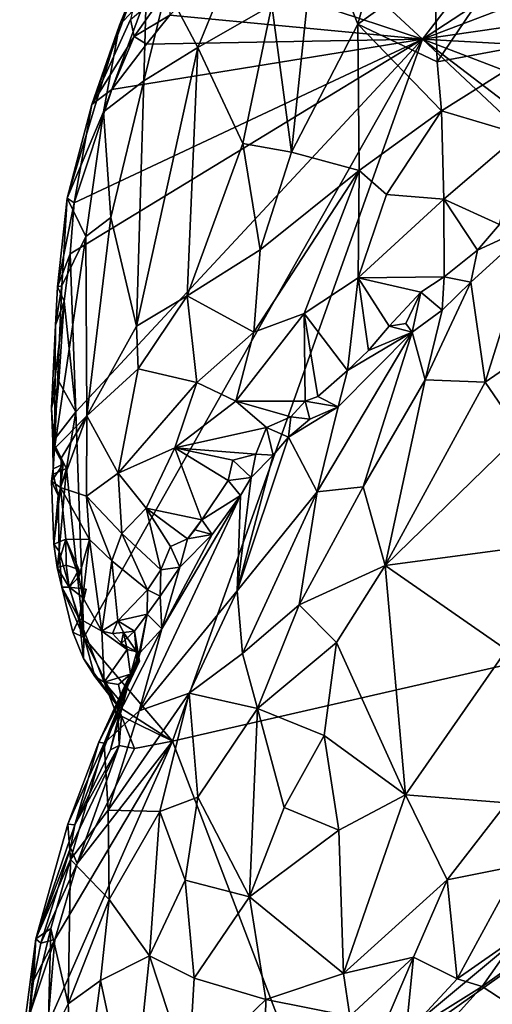
# Model space of a CAD drawing. Units: metres. Extents: x 22.1 to 23.8, y -17.7 to 2.4.
# Drawn here: x 22.8 to 23.2, y -1.3 to -0.5 of the extents above; entities that cross this region are included whole.
import ezdxf

# ---------------------------------------------------------------- set-up
doc = ezdxf.new("R2010")
doc.units = ezdxf.units.M

msp = doc.modelspace()

# ---------------------------------------------------------------- linework, layer by layer
at = {"layer": '1'}
for points in [[(22.98668, -0.30899, -1.54221), (23.61814, 0.11979, -1.56135), (23.16191, -0.47152, -1.54824)], [(23.16191, -0.47152, -1.54824), (23.61814, 0.11979, -1.56135), (23.55336, -0.21564, -1.55735)], [(23.55336, -0.21564, -1.55735), (23.63111, -0.29283, -1.5574), (23.16191, -0.47152, -1.54824)], [(23.58006, -0.41067, -1.56007), (23.16191, -0.47152, -1.54824), (23.63111, -0.29283, -1.5574)], [(22.99114, -0.41515, -1.54129), (22.98668, -0.30899, -1.54221), (23.16191, -0.47152, -1.54824)], [(23.14623, -0.32013, -1.17857), (23.07427, -0.37141, -1.20766), (23.10861, -0.45915, -1.18963)], [(23.14623, -0.32013, -1.17857), (23.10861, -0.45915, -1.18963), (23.17179, -0.41331, -1.16956)], [(23.28955, -0.31917, -1.15521), (23.17179, -0.41331, -1.16956), (23.17416, -0.49025, -1.17185)], [(23.28955, -0.31917, -1.15521), (23.17416, -0.49025, -1.17185), (23.27061, -0.47231, -1.16893)], [(23.03776, -0.44348, -1.22867), (23.05391, -0.56467, -1.21921), (23.07427, -0.37141, -1.20766)], [(23.07427, -0.37141, -1.20766), (23.05391, -0.56467, -1.21921), (23.10861, -0.45915, -1.18963)], [(22.95099, -0.42928, -1.33232), (22.97673, -0.47842, -1.28178), (23.01636, -0.38114, -1.2533)], [(23.01636, -0.38114, -1.2533), (22.97673, -0.47842, -1.28178), (23.03776, -0.44348, -1.22867)], [(22.88929, -0.52545, -1.51485), (22.91221, -0.45987, -1.42737), (22.93079, -0.41345, -1.43037)], [(22.88929, -0.52545, -1.51485), (22.93079, -0.41345, -1.43037), (22.92121, -0.4552, -1.50702)], [(22.91221, -0.45987, -1.42737), (22.93411, -0.43591, -1.36887), (22.93079, -0.41345, -1.43037)], [(23.17179, -0.41331, -1.16956), (23.10861, -0.45915, -1.18963), (23.17416, -0.49025, -1.17185)], [(23.16191, -0.47152, -1.54824), (23.58006, -0.41067, -1.56007), (23.56779, -0.49392, -1.55723)], [(23.16191, -0.47152, -1.54824), (22.95376, -0.45159, -1.53826), (22.99114, -0.41515, -1.54129)], [(22.92414, -0.46928, -1.52822), (22.92121, -0.4552, -1.50702), (22.95274, -0.42855, -1.52801)], [(22.95376, -0.45159, -1.53826), (22.92414, -0.46928, -1.52822), (22.95274, -0.42855, -1.52801)], [(22.93411, -0.43591, -1.36887), (22.93233, -0.506, -1.34127), (22.95099, -0.42928, -1.33232)], [(22.95099, -0.42928, -1.33232), (22.93233, -0.506, -1.34127), (22.97673, -0.47842, -1.28178)], [(22.91221, -0.45987, -1.42737), (22.89894, -0.5314, -1.41212), (22.93411, -0.43591, -1.36887)], [(22.93411, -0.43591, -1.36887), (22.89894, -0.5314, -1.41212), (22.93233, -0.506, -1.34127)], [(22.97673, -0.47842, -1.28178), (23.01379, -0.55753, -1.24533), (23.03776, -0.44348, -1.22867)], [(23.03776, -0.44348, -1.22867), (23.01379, -0.55753, -1.24533), (23.05391, -0.56467, -1.21921)], [(22.93438, -0.47556, -1.53776), (22.92414, -0.46928, -1.52822), (22.95376, -0.45159, -1.53826)], [(23.16191, -0.47152, -1.54824), (22.93438, -0.47556, -1.53776), (22.95376, -0.45159, -1.53826)], [(22.88929, -0.52545, -1.51485), (22.86909, -0.6028, -1.49569), (22.91221, -0.45987, -1.42737)], [(22.86909, -0.6028, -1.49569), (22.89894, -0.5314, -1.41212), (22.91221, -0.45987, -1.42737)], [(22.92414, -0.46928, -1.52822), (22.88929, -0.52545, -1.51485), (22.92121, -0.4552, -1.50702)], [(23.10861, -0.45915, -1.18963), (23.05391, -0.56467, -1.21921), (23.10966, -0.57979, -1.19544)], [(23.10861, -0.45915, -1.18963), (23.10966, -0.57979, -1.19544), (23.17758, -0.53075, -1.17724)], [(23.17416, -0.49025, -1.17185), (23.10861, -0.45915, -1.18963), (23.17758, -0.53075, -1.17724)], [(22.88929, -0.52545, -1.51485), (22.92414, -0.46928, -1.52822), (22.90586, -0.51315, -1.53409)], [(22.90586, -0.51315, -1.53409), (22.92414, -0.46928, -1.52822), (22.93438, -0.47556, -1.53776)], [(22.87614, -0.77922, -1.53548), (22.87154, -0.6486, -1.53297), (23.16191, -0.47152, -1.54824)], [(22.87154, -0.6486, -1.53297), (22.87466, -0.60652, -1.52978), (23.16191, -0.47152, -1.54824)], [(22.87466, -0.60652, -1.52978), (22.90586, -0.51315, -1.53409), (23.16191, -0.47152, -1.54824)], [(23.16191, -0.47152, -1.54824), (22.88283, -0.96527, -1.5337), (22.87614, -0.77922, -1.53548)], [(22.88283, -0.96527, -1.5337), (23.16191, -0.47152, -1.54824), (22.95595, -1.05105, -1.53842)], [(23.16191, -0.47152, -1.54824), (22.90586, -0.51315, -1.53409), (22.93438, -0.47556, -1.53776)], [(22.93233, -0.506, -1.34127), (22.92621, -0.70844, -1.33876), (22.97673, -0.47842, -1.28178)], [(22.97673, -0.47842, -1.28178), (22.92621, -0.70844, -1.33876), (22.96784, -0.68324, -1.29169)], [(22.95595, -1.05105, -1.53842), (23.16191, -0.47152, -1.54824), (23.61763, -0.89925, -1.55661)], [(22.97673, -0.47842, -1.28178), (22.96784, -0.68324, -1.29169), (23.01379, -0.55753, -1.24533)], [(23.16191, -0.47152, -1.54824), (23.50532, -0.60325, -1.55751), (23.49403, -0.72523, -1.5566)], [(23.50532, -0.60325, -1.55751), (23.16191, -0.47152, -1.54824), (23.56779, -0.49392, -1.55723)], [(23.16191, -0.47152, -1.54824), (23.49403, -0.72523, -1.5566), (23.61763, -0.89925, -1.55661)], [(23.17416, -0.49025, -1.17185), (23.17758, -0.53075, -1.17724), (23.27061, -0.47231, -1.16893)], [(23.27061, -0.47231, -1.16893), (23.17758, -0.53075, -1.17724), (23.24226, -0.54978, -1.18686)], [(22.89894, -0.5314, -1.41212), (22.90488, -0.61866, -1.3735), (22.93233, -0.506, -1.34127)], [(22.90488, -0.61866, -1.3735), (22.92621, -0.70844, -1.33876), (22.93233, -0.506, -1.34127)], [(22.87466, -0.60652, -1.52978), (22.88929, -0.52545, -1.51485), (22.90586, -0.51315, -1.53409)], [(22.87466, -0.60652, -1.52978), (22.86909, -0.6028, -1.49569), (22.88929, -0.52545, -1.51485)], [(22.86909, -0.6028, -1.49569), (22.88445, -0.63434, -1.41975), (22.89894, -0.5314, -1.41212)], [(22.89894, -0.5314, -1.41212), (22.88445, -0.63434, -1.41975), (22.90488, -0.61866, -1.3735)], [(23.10966, -0.57979, -1.19544), (23.13226, -0.59981, -1.19641), (23.17758, -0.53075, -1.17724)], [(23.17758, -0.53075, -1.17724), (23.13226, -0.59981, -1.19641), (23.17963, -0.60352, -1.1974)], [(23.17758, -0.53075, -1.17724), (23.17963, -0.60352, -1.1974), (23.24226, -0.54978, -1.18686)], [(23.17963, -0.60352, -1.1974), (23.22548, -0.62452, -1.22081), (23.24226, -0.54978, -1.18686)], [(23.01379, -0.55753, -1.24533), (22.96784, -0.68324, -1.29169), (23.02809, -0.64526, -1.24247)], [(23.01379, -0.55753, -1.24533), (23.02809, -0.64526, -1.24247), (23.05391, -0.56467, -1.21921)], [(23.05391, -0.56467, -1.21921), (23.02809, -0.64526, -1.24247), (23.10966, -0.57979, -1.19544)], [(23.02809, -0.64526, -1.24247), (23.02276, -0.71336, -1.26152), (23.10966, -0.57979, -1.19544)], [(23.10966, -0.57979, -1.19544), (23.02276, -0.71336, -1.26152), (23.06442, -0.69807, -1.2424)], [(23.10966, -0.57979, -1.19544), (23.06442, -0.69807, -1.2424), (23.10897, -0.66836, -1.22397)], [(23.10966, -0.57979, -1.19544), (23.10897, -0.66836, -1.22397), (23.13226, -0.59981, -1.19641)], [(23.13226, -0.59981, -1.19641), (23.10897, -0.66836, -1.22397), (23.17963, -0.60352, -1.1974)], [(22.86093, -0.67592, -1.5194), (22.86449, -0.67519, -1.48541), (22.86909, -0.6028, -1.49569)], [(22.86093, -0.67592, -1.5194), (22.86909, -0.6028, -1.49569), (22.87466, -0.60652, -1.52978)], [(22.87154, -0.6486, -1.53297), (22.86093, -0.67592, -1.5194), (22.87466, -0.60652, -1.52978)], [(22.86909, -0.6028, -1.49569), (22.86449, -0.67519, -1.48541), (22.88445, -0.63434, -1.41975)], [(23.17963, -0.60352, -1.1974), (23.10897, -0.66836, -1.22397), (23.17988, -0.66761, -1.22999)], [(23.17963, -0.60352, -1.1974), (23.17988, -0.66761, -1.22999), (23.20738, -0.64556, -1.22239)], [(23.17963, -0.60352, -1.1974), (23.20738, -0.64556, -1.22239), (23.22548, -0.62452, -1.22081)], [(22.88445, -0.63434, -1.41975), (22.88528, -0.78241, -1.41098), (22.90488, -0.61866, -1.3735)], [(22.90488, -0.61866, -1.3735), (22.88528, -0.78241, -1.41098), (22.92621, -0.70844, -1.33876)], [(23.2017, -0.67199, -1.22278), (23.21348, -0.7546, -1.18212), (23.25448, -0.62383, -1.21764)], [(23.20738, -0.64556, -1.22239), (23.2017, -0.67199, -1.22278), (23.25448, -0.62383, -1.21764)], [(23.22548, -0.62452, -1.22081), (23.20738, -0.64556, -1.22239), (23.25448, -0.62383, -1.21764)], [(23.25448, -0.62383, -1.21764), (23.21348, -0.7546, -1.18212), (23.25545, -0.7258, -1.17742)], [(22.86449, -0.67519, -1.48541), (22.85864, -0.80945, -1.48909), (22.88445, -0.63434, -1.41975)], [(22.85864, -0.80945, -1.48909), (22.88528, -0.78241, -1.41098), (22.88445, -0.63434, -1.41975)], [(22.86664, -0.68768, -1.53156), (22.86093, -0.67592, -1.5194), (22.87154, -0.6486, -1.53297)], [(22.87614, -0.77922, -1.53548), (22.86664, -0.68768, -1.53156), (22.87154, -0.6486, -1.53297)], [(22.96784, -0.68324, -1.29169), (23.02276, -0.71336, -1.26152), (23.02809, -0.64526, -1.24247)], [(23.17988, -0.66761, -1.22999), (23.2017, -0.67199, -1.22278), (23.20738, -0.64556, -1.22239)], [(23.06442, -0.69807, -1.2424), (23.10013, -0.74486, -1.26095), (23.10897, -0.66836, -1.22397)], [(23.10897, -0.66836, -1.22397), (23.10013, -0.74486, -1.26095), (23.11743, -0.72834, -1.24798)], [(23.10897, -0.66836, -1.22397), (23.16054, -0.68026, -1.232), (23.17988, -0.66761, -1.22999)], [(23.10897, -0.66836, -1.22397), (23.11743, -0.72834, -1.24798), (23.13451, -0.70836, -1.24396)], [(23.16054, -0.68026, -1.232), (23.10897, -0.66836, -1.22397), (23.13451, -0.70836, -1.24396)], [(23.16054, -0.68026, -1.232), (23.17803, -0.69524, -1.22578), (23.17988, -0.66761, -1.22999)], [(23.17803, -0.69524, -1.22578), (23.16408, -0.75275, -1.20599), (23.2017, -0.67199, -1.22278)], [(23.16408, -0.75275, -1.20599), (23.21348, -0.7546, -1.18212), (23.2017, -0.67199, -1.22278)], [(23.17803, -0.69524, -1.22578), (23.2017, -0.67199, -1.22278), (23.17988, -0.66761, -1.22999)], [(22.86449, -0.67519, -1.48541), (22.85925, -0.70752, -1.52253), (22.85864, -0.80945, -1.48909)], [(22.86093, -0.67592, -1.5194), (22.85925, -0.70752, -1.52253), (22.86449, -0.67519, -1.48541)], [(22.85925, -0.70752, -1.52253), (22.86093, -0.67592, -1.5194), (22.86664, -0.68768, -1.53156)], [(23.16054, -0.68026, -1.232), (23.13451, -0.70836, -1.24396), (23.14821, -0.70621, -1.23984)], [(23.16054, -0.68026, -1.232), (23.14821, -0.70621, -1.23984), (23.15348, -0.71328, -1.2346)], [(23.16054, -0.68026, -1.232), (23.15348, -0.71328, -1.2346), (23.17803, -0.69524, -1.22578)], [(22.8562, -0.77596, -1.51347), (22.85925, -0.70752, -1.52253), (22.86664, -0.68768, -1.53156)], [(22.86221, -0.7542, -1.52821), (22.8562, -0.77596, -1.51347), (22.86664, -0.68768, -1.53156)], [(22.86221, -0.7542, -1.52821), (22.86664, -0.68768, -1.53156), (22.87614, -0.77922, -1.53548)], [(22.92621, -0.70844, -1.33876), (22.92741, -0.74359, -1.34268), (22.96784, -0.68324, -1.29169)], [(22.96784, -0.68324, -1.29169), (22.92741, -0.74359, -1.34268), (22.97588, -0.75476, -1.30232)], [(22.96784, -0.68324, -1.29169), (22.97588, -0.75476, -1.30232), (23.02276, -0.71336, -1.26152)], [(23.02276, -0.71336, -1.26152), (23.00814, -0.77028, -1.29012), (23.06442, -0.69807, -1.2424)], [(23.06442, -0.69807, -1.2424), (23.00814, -0.77028, -1.29012), (23.0652, -0.77019, -1.27792)], [(23.06442, -0.69807, -1.2424), (23.07579, -0.76638, -1.27102), (23.10013, -0.74486, -1.26095)], [(23.06442, -0.69807, -1.2424), (23.0652, -0.77019, -1.27792), (23.07579, -0.76638, -1.27102)], [(23.15348, -0.71328, -1.2346), (23.16408, -0.75275, -1.20599), (23.17803, -0.69524, -1.22578)], [(23.14821, -0.70621, -1.23984), (23.13451, -0.70836, -1.24396), (23.15348, -0.71328, -1.2346)], [(22.85925, -0.70752, -1.52253), (22.8562, -0.77596, -1.51347), (22.85864, -0.80945, -1.48909)], [(22.92621, -0.70844, -1.33876), (22.88528, -0.78241, -1.41098), (22.92741, -0.74359, -1.34268)], [(22.97588, -0.75476, -1.30232), (23.00814, -0.77028, -1.29012), (23.02276, -0.71336, -1.26152)], [(23.09239, -0.7751, -1.25533), (23.07518, -0.8451, -1.23159), (23.15348, -0.71328, -1.2346)], [(23.15348, -0.71328, -1.2346), (23.07518, -0.8451, -1.23159), (23.11309, -0.84114, -1.20407)], [(23.10013, -0.74486, -1.26095), (23.09239, -0.7751, -1.25533), (23.15348, -0.71328, -1.2346)], [(23.11743, -0.72834, -1.24798), (23.10013, -0.74486, -1.26095), (23.15348, -0.71328, -1.2346)], [(23.15348, -0.71328, -1.2346), (23.11309, -0.84114, -1.20407), (23.16408, -0.75275, -1.20599)], [(23.13451, -0.70836, -1.24396), (23.11743, -0.72834, -1.24798), (23.15348, -0.71328, -1.2346)], [(23.21348, -0.7546, -1.18212), (23.24281, -0.79724, -1.16352), (23.25545, -0.7258, -1.17742)], [(22.92741, -0.74359, -1.34268), (22.88528, -0.78241, -1.41098), (22.91109, -0.82966, -1.38631)], [(22.92741, -0.74359, -1.34268), (22.91109, -0.82966, -1.38631), (22.97588, -0.75476, -1.30232)], [(23.07579, -0.76638, -1.27102), (23.09239, -0.7751, -1.25533), (23.10013, -0.74486, -1.26095)], [(22.85721, -0.80369, -1.52365), (22.8562, -0.77596, -1.51347), (22.86221, -0.7542, -1.52821)], [(22.85721, -0.80369, -1.52365), (22.86221, -0.7542, -1.52821), (22.87614, -0.77922, -1.53548)], [(22.91109, -0.82966, -1.38631), (22.95786, -0.80887, -1.33404), (22.97588, -0.75476, -1.30232)], [(22.97588, -0.75476, -1.30232), (22.95786, -0.80887, -1.33404), (23.00814, -0.77028, -1.29012)], [(23.11309, -0.84114, -1.20407), (23.13115, -0.90594, -1.1796), (23.16408, -0.75275, -1.20599)], [(23.16408, -0.75275, -1.20599), (23.13115, -0.90594, -1.1796), (23.21348, -0.7546, -1.18212)], [(23.21348, -0.7546, -1.18212), (23.13115, -0.90594, -1.1796), (23.24281, -0.79724, -1.16352)], [(23.00814, -0.77028, -1.29012), (22.95786, -0.80887, -1.33404), (23.03336, -0.79201, -1.29511)], [(23.00814, -0.77028, -1.29012), (23.0533, -0.78336, -1.28568), (23.0652, -0.77019, -1.27792)], [(23.00814, -0.77028, -1.29012), (23.03336, -0.79201, -1.29511), (23.0533, -0.78336, -1.28568)], [(23.0652, -0.77019, -1.27792), (23.0533, -0.78336, -1.28568), (23.06906, -0.78516, -1.27712)], [(23.0652, -0.77019, -1.27792), (23.09239, -0.7751, -1.25533), (23.07579, -0.76638, -1.27102)], [(23.09239, -0.7751, -1.25533), (23.0652, -0.77019, -1.27792), (23.06906, -0.78516, -1.27712)], [(22.85721, -0.80369, -1.52365), (22.85864, -0.80945, -1.48909), (22.8562, -0.77596, -1.51347)], [(22.85721, -0.80369, -1.52365), (22.87614, -0.77922, -1.53548), (22.8683, -0.8259, -1.53358)], [(22.88283, -0.96527, -1.5337), (22.8683, -0.8259, -1.53358), (22.87614, -0.77922, -1.53548)], [(23.06906, -0.78516, -1.27712), (23.05159, -0.80013, -1.28647), (23.09239, -0.7751, -1.25533)], [(23.05159, -0.80013, -1.28647), (23.07518, -0.8451, -1.23159), (23.09239, -0.7751, -1.25533)], [(22.85864, -0.80945, -1.48909), (22.86412, -0.8174, -1.47265), (22.88528, -0.78241, -1.41098)], [(22.86412, -0.8174, -1.47265), (22.86344, -0.84163, -1.47697), (22.88528, -0.78241, -1.41098)], [(22.88528, -0.78241, -1.41098), (22.86344, -0.84163, -1.47697), (22.88485, -0.8486, -1.43035)], [(22.88485, -0.8486, -1.43035), (22.91109, -0.82966, -1.38631), (22.88528, -0.78241, -1.41098)], [(23.0533, -0.78336, -1.28568), (23.03336, -0.79201, -1.29511), (23.05159, -0.80013, -1.28647)], [(23.0533, -0.78336, -1.28568), (23.05159, -0.80013, -1.28647), (23.06906, -0.78516, -1.27712)], [(22.95786, -0.80887, -1.33404), (23.02453, -0.81392, -1.31022), (23.03336, -0.79201, -1.29511)], [(23.03336, -0.79201, -1.29511), (23.02453, -0.81392, -1.31022), (23.03873, -0.81475, -1.2984)], [(23.03336, -0.79201, -1.29511), (23.03873, -0.81475, -1.2984), (23.05159, -0.80013, -1.28647)], [(22.85744, -0.82605, -1.5092), (22.85721, -0.80369, -1.52365), (22.85745, -0.83059, -1.52224)], [(22.85721, -0.80369, -1.52365), (22.85744, -0.82605, -1.5092), (22.85864, -0.80945, -1.48909)], [(22.85745, -0.83059, -1.52224), (22.85721, -0.80369, -1.52365), (22.8683, -0.8259, -1.53358)], [(23.05159, -0.80013, -1.28647), (23.03873, -0.81475, -1.2984), (23.00904, -0.92683, -1.25897)], [(23.05159, -0.80013, -1.28647), (23.00904, -0.92683, -1.25897), (23.07518, -0.8451, -1.23159)], [(23.13115, -0.90594, -1.1796), (23.22794, -0.89311, -1.155), (23.24281, -0.79724, -1.16352)], [(22.85864, -0.80945, -1.48909), (22.85744, -0.82605, -1.5092), (22.86561, -0.82238, -1.49284)], [(22.86412, -0.8174, -1.47265), (22.85864, -0.80945, -1.48909), (22.86561, -0.82238, -1.49284)], [(22.95786, -0.80887, -1.33404), (22.91109, -0.82966, -1.38631), (22.93421, -0.85876, -1.37732)], [(22.93421, -0.85876, -1.37732), (22.98009, -0.86827, -1.35594), (22.95786, -0.80887, -1.33404)], [(22.95786, -0.80887, -1.33404), (22.98009, -0.86827, -1.35594), (23.00186, -0.8359, -1.32898)], [(23.00186, -0.8359, -1.32898), (23.00547, -0.81913, -1.31964), (22.95786, -0.80887, -1.33404)], [(22.95786, -0.80887, -1.33404), (23.00547, -0.81913, -1.31964), (23.02453, -0.81392, -1.31022)], [(22.86344, -0.84163, -1.47697), (22.86412, -0.8174, -1.47265), (22.86561, -0.82238, -1.49284)], [(23.00547, -0.81913, -1.31964), (23.00186, -0.8359, -1.32898), (23.0208, -0.83333, -1.31168)], [(23.02453, -0.81392, -1.31022), (23.00547, -0.81913, -1.31964), (23.0208, -0.83333, -1.31168)], [(23.03873, -0.81475, -1.2984), (23.0208, -0.83333, -1.31168), (23.00904, -0.92683, -1.25897)], [(23.02453, -0.81392, -1.31022), (23.0208, -0.83333, -1.31168), (23.03873, -0.81475, -1.2984)], [(22.85744, -0.82605, -1.5092), (22.85611, -0.8363, -1.51125), (22.86561, -0.82238, -1.49284)], [(22.86344, -0.84163, -1.47697), (22.86561, -0.82238, -1.49284), (22.85611, -0.8363, -1.51125)], [(22.85744, -0.82605, -1.5092), (22.85745, -0.83059, -1.52224), (22.85611, -0.8363, -1.51125)], [(22.86169, -0.84817, -1.5299), (22.85745, -0.83059, -1.52224), (22.8683, -0.8259, -1.53358)], [(22.86237, -0.89405, -1.52902), (22.86169, -0.84817, -1.5299), (22.8683, -0.8259, -1.53358)], [(22.86237, -0.89405, -1.52902), (22.8683, -0.8259, -1.53358), (22.88283, -0.96527, -1.5337)], [(22.85611, -0.8363, -1.51125), (22.85745, -0.83059, -1.52224), (22.86169, -0.84817, -1.5299)], [(22.85788, -0.88824, -1.52296), (22.85611, -0.8363, -1.51125), (22.86169, -0.84817, -1.5299)], [(22.85611, -0.8363, -1.51125), (22.85788, -0.88824, -1.52296), (22.86344, -0.84163, -1.47697)], [(22.91109, -0.82966, -1.38631), (22.88485, -0.8486, -1.43035), (22.91398, -0.8795, -1.40617)], [(22.91109, -0.82966, -1.38631), (22.91398, -0.8795, -1.40617), (22.93421, -0.85876, -1.37732)], [(23.00186, -0.8359, -1.32898), (22.98009, -0.86827, -1.35594), (23.01196, -0.84823, -1.31737)], [(23.00186, -0.8359, -1.32898), (23.01196, -0.84823, -1.31737), (23.0208, -0.83333, -1.31168)], [(23.01196, -0.84823, -1.31737), (23.00904, -0.92683, -1.25897), (23.0208, -0.83333, -1.31168)], [(22.86344, -0.84163, -1.47697), (22.85788, -0.88824, -1.52296), (22.86781, -0.88423, -1.48617)], [(22.86344, -0.84163, -1.47697), (22.86781, -0.88423, -1.48617), (22.88739, -0.88443, -1.44287)], [(22.88485, -0.8486, -1.43035), (22.86344, -0.84163, -1.47697), (22.88739, -0.88443, -1.44287)], [(23.00904, -0.92683, -1.25897), (23.01356, -0.97852, -1.23757), (23.07518, -0.8451, -1.23159)], [(23.07518, -0.8451, -1.23159), (23.01356, -0.97852, -1.23757), (23.06019, -0.93856, -1.21043)], [(23.07518, -0.8451, -1.23159), (23.06019, -0.93856, -1.21043), (23.11309, -0.84114, -1.20407)], [(23.11309, -0.84114, -1.20407), (23.06019, -0.93856, -1.21043), (23.13115, -0.90594, -1.1796)], [(22.85788, -0.88824, -1.52296), (22.86169, -0.84817, -1.5299), (22.86237, -0.89405, -1.52902)], [(22.88485, -0.8486, -1.43035), (22.88739, -0.88443, -1.44287), (22.90573, -0.90209, -1.42856)], [(22.88485, -0.8486, -1.43035), (22.90573, -0.90209, -1.42856), (22.91398, -0.8795, -1.40617)], [(22.94691, -0.95822, -1.35572), (22.92836, -1.02593, -1.32334), (23.01196, -0.84823, -1.31737)], [(23.01196, -0.84823, -1.31737), (22.92836, -1.02593, -1.32334), (23.00904, -0.92683, -1.25897)], [(22.94691, -0.95822, -1.35572), (23.01196, -0.84823, -1.31737), (22.98847, -0.88044, -1.3385)], [(22.98009, -0.86827, -1.35594), (22.98847, -0.88044, -1.3385), (23.01196, -0.84823, -1.31737)], [(22.93421, -0.85876, -1.37732), (22.91398, -0.8795, -1.40617), (22.94619, -0.90946, -1.40176)], [(22.95406, -0.89021, -1.38565), (22.93421, -0.85876, -1.37732), (22.94619, -0.90946, -1.40176)], [(22.93421, -0.85876, -1.37732), (22.95406, -0.89021, -1.38565), (22.9683, -0.88407, -1.37218)], [(22.98009, -0.86827, -1.35594), (22.93421, -0.85876, -1.37732), (22.9683, -0.88407, -1.37218)], [(22.98009, -0.86827, -1.35594), (22.9683, -0.88407, -1.37218), (22.9742, -0.87654, -1.36246)], [(22.9742, -0.87654, -1.36246), (22.98847, -0.88044, -1.3385), (22.98009, -0.86827, -1.35594)], [(22.9742, -0.87654, -1.36246), (22.9683, -0.88407, -1.37218), (22.98847, -0.88044, -1.3385)], [(22.85788, -0.88824, -1.52296), (22.8608, -0.9076, -1.51534), (22.86781, -0.88423, -1.48617)], [(22.86781, -0.88423, -1.48617), (22.8608, -0.9076, -1.51534), (22.8682, -0.90577, -1.49204)], [(22.86781, -0.88423, -1.48617), (22.8682, -0.90577, -1.49204), (22.87871, -0.90924, -1.48742)], [(22.87849, -0.91528, -1.4764), (22.86781, -0.88423, -1.48617), (22.87871, -0.90924, -1.48742)], [(22.86781, -0.88423, -1.48617), (22.87849, -0.91528, -1.4764), (22.88739, -0.88443, -1.44287)], [(22.88739, -0.88443, -1.44287), (22.87849, -0.91528, -1.4764), (22.88188, -0.93246, -1.48049)], [(22.88739, -0.88443, -1.44287), (22.88188, -0.93246, -1.48049), (22.89765, -0.9601, -1.47733)], [(22.88739, -0.88443, -1.44287), (22.89765, -0.9601, -1.47733), (22.90573, -0.90209, -1.42856)], [(22.91398, -0.8795, -1.40617), (22.90573, -0.90209, -1.42856), (22.93517, -0.92608, -1.42053)], [(22.91398, -0.8795, -1.40617), (22.93517, -0.92608, -1.42053), (22.94619, -0.90946, -1.40176)], [(22.96183, -0.90735, -1.38067), (22.94691, -0.95822, -1.35572), (22.98847, -0.88044, -1.3385)], [(22.95406, -0.89021, -1.38565), (22.96183, -0.90735, -1.38067), (22.9683, -0.88407, -1.37218)], [(22.9683, -0.88407, -1.37218), (22.96183, -0.90735, -1.38067), (22.98847, -0.88044, -1.3385)], [(22.86237, -0.89405, -1.52902), (22.8608, -0.9076, -1.51534), (22.85788, -0.88824, -1.52296)], [(22.86457, -0.92393, -1.52597), (22.8608, -0.9076, -1.51534), (22.86237, -0.89405, -1.52902)], [(22.86457, -0.92393, -1.52597), (22.86237, -0.89405, -1.52902), (22.88283, -0.96527, -1.5337)], [(22.95406, -0.89021, -1.38565), (22.94619, -0.90946, -1.40176), (22.96183, -0.90735, -1.38067)], [(23.13115, -0.90594, -1.1796), (23.23131, -0.97561, -1.15599), (23.22794, -0.89311, -1.155)], [(22.90573, -0.90209, -1.42856), (22.89765, -0.9601, -1.47733), (22.91068, -0.95155, -1.4584)], [(22.90573, -0.90209, -1.42856), (22.91068, -0.95155, -1.4584), (22.93517, -0.92608, -1.42053)], [(22.95595, -1.05105, -1.53842), (23.61763, -0.89925, -1.55661), (23.07157, -1.35479, -1.5407)], [(23.07157, -1.35479, -1.5407), (23.61763, -0.89925, -1.55661), (23.63303, -0.95534, -1.55349)], [(22.8682, -0.90577, -1.49204), (22.8608, -0.9076, -1.51534), (22.8705, -0.92398, -1.49717)], [(22.8608, -0.9076, -1.51534), (22.86457, -0.92393, -1.52597), (22.8705, -0.92398, -1.49717)], [(22.8682, -0.90577, -1.49204), (22.8705, -0.92398, -1.49717), (22.87871, -0.90924, -1.48742)], [(22.8705, -0.92398, -1.49717), (22.87849, -0.91528, -1.4764), (22.87871, -0.90924, -1.48742)], [(22.94619, -0.90946, -1.40176), (22.93517, -0.92608, -1.42053), (22.94553, -0.93136, -1.40724)], [(22.94553, -0.93136, -1.40724), (22.94691, -0.95822, -1.35572), (22.96183, -0.90735, -1.38067)], [(22.94619, -0.90946, -1.40176), (22.94553, -0.93136, -1.40724), (22.96183, -0.90735, -1.38067)], [(23.13115, -0.90594, -1.1796), (23.06019, -0.93856, -1.21043), (23.09106, -0.96965, -1.19065)], [(23.09106, -0.96965, -1.19065), (23.14795, -1.09534, -1.17392), (23.13115, -0.90594, -1.1796)], [(23.13115, -0.90594, -1.1796), (23.14795, -1.09534, -1.17392), (23.23131, -0.97561, -1.15599)], [(22.87849, -0.91528, -1.4764), (22.8705, -0.92398, -1.49717), (22.88188, -0.93246, -1.48049)], [(22.8705, -0.92398, -1.49717), (22.86457, -0.92393, -1.52597), (22.87896, -0.94961, -1.4949)], [(22.86457, -0.92393, -1.52597), (22.8737, -0.9609, -1.52076), (22.87896, -0.94961, -1.4949)], [(22.8737, -0.9609, -1.52076), (22.86457, -0.92393, -1.52597), (22.88283, -0.96527, -1.5337)], [(22.88464, -0.92551, -1.49426), (22.88188, -0.93246, -1.48049), (22.8705, -0.92398, -1.49717)], [(22.88464, -0.92551, -1.49426), (22.8705, -0.92398, -1.49717), (22.87896, -0.94961, -1.4949)], [(22.87896, -0.94961, -1.4949), (22.88188, -0.93246, -1.48049), (22.88464, -0.92551, -1.49426)], [(22.93517, -0.92608, -1.42053), (22.91068, -0.95155, -1.4584), (22.93497, -0.94626, -1.4292)], [(22.93517, -0.92608, -1.42053), (22.93497, -0.94626, -1.4292), (22.94553, -0.93136, -1.40724)], [(22.88188, -0.93246, -1.48049), (22.87896, -0.94961, -1.4949), (22.89765, -0.9601, -1.47733)], [(22.92836, -1.02593, -1.32334), (22.96946, -1.01143, -1.26988), (23.00904, -0.92683, -1.25897)], [(22.93497, -0.94626, -1.4292), (22.94691, -0.95822, -1.35572), (22.94553, -0.93136, -1.40724)], [(22.96946, -1.01143, -1.26988), (23.01356, -0.97852, -1.23757), (23.00904, -0.92683, -1.25897)], [(23.01356, -0.97852, -1.23757), (23.02585, -1.02398, -1.22015), (23.06019, -0.93856, -1.21043)], [(23.06019, -0.93856, -1.21043), (23.02585, -1.02398, -1.22015), (23.09106, -0.96965, -1.19065)], [(22.8737, -0.9609, -1.52076), (22.88258, -0.98271, -1.52549), (22.87896, -0.94961, -1.4949)], [(22.87896, -0.94961, -1.4949), (22.88258, -0.98271, -1.52549), (22.89183, -0.99764, -1.51977)], [(22.87896, -0.94961, -1.4949), (22.89183, -0.99764, -1.51977), (22.89952, -1.00238, -1.50985)], [(22.87896, -0.94961, -1.4949), (22.89952, -1.00238, -1.50985), (22.89765, -0.9601, -1.47733)], [(22.91068, -0.95155, -1.4584), (22.92444, -0.9602, -1.4407), (22.93497, -0.94626, -1.4292)], [(22.92444, -0.9602, -1.4407), (22.92682, -0.98647, -1.43644), (22.93497, -0.94626, -1.4292)], [(22.92682, -0.98647, -1.43644), (22.9291, -0.9777, -1.41148), (22.93497, -0.94626, -1.4292)], [(22.9291, -0.9777, -1.41148), (22.94691, -0.95822, -1.35572), (22.93497, -0.94626, -1.4292)], [(22.89765, -0.9601, -1.47733), (22.90633, -0.96215, -1.45839), (22.91068, -0.95155, -1.4584)], [(22.89948, -1.05259, -1.38577), (22.92836, -1.02593, -1.32334), (22.94691, -0.95822, -1.35572)], [(22.9291, -0.9777, -1.41148), (22.89948, -1.05259, -1.38577), (22.94691, -0.95822, -1.35572)], [(22.90633, -0.96215, -1.45839), (22.91537, -0.96117, -1.4495), (22.91068, -0.95155, -1.4584)], [(22.91537, -0.96117, -1.4495), (22.92444, -0.9602, -1.4407), (22.91068, -0.95155, -1.4584)], [(23.55979, -1.12187, -1.55532), (23.07157, -1.35479, -1.5407), (23.63303, -0.95534, -1.55349)], [(22.88258, -0.98271, -1.52549), (22.8737, -0.9609, -1.52076), (22.88283, -0.96527, -1.5337)], [(22.91069, -1.022, -1.53106), (22.88258, -0.98271, -1.52549), (22.88283, -0.96527, -1.5337)], [(22.95595, -1.05105, -1.53842), (22.91069, -1.022, -1.53106), (22.88283, -0.96527, -1.5337)], [(22.89765, -0.9601, -1.47733), (22.89952, -1.00238, -1.50985), (22.91843, -0.9752, -1.46663)], [(22.90633, -0.96215, -1.45839), (22.89765, -0.9601, -1.47733), (22.91843, -0.9752, -1.46663)], [(22.91537, -0.96117, -1.4495), (22.90633, -0.96215, -1.45839), (22.91843, -0.9752, -1.46663)], [(22.91537, -0.96117, -1.4495), (22.91339, -0.97027, -1.43876), (22.92444, -0.9602, -1.4407)], [(22.92632, -0.97722, -1.45699), (22.92444, -0.9602, -1.4407), (22.91339, -0.97027, -1.43876)], [(22.92632, -0.97722, -1.45699), (22.91339, -0.97027, -1.43876), (22.91537, -0.96117, -1.4495)], [(22.91537, -0.96117, -1.4495), (22.91843, -0.9752, -1.46663), (22.92632, -0.97722, -1.45699)], [(22.92444, -0.9602, -1.4407), (22.92632, -0.97722, -1.45699), (22.92872, -0.98481, -1.45086)], [(22.92682, -0.98647, -1.43644), (22.92444, -0.9602, -1.4407), (22.92872, -0.98481, -1.45086)], [(22.91843, -0.9752, -1.46663), (22.89952, -1.00238, -1.50985), (22.92108, -0.99561, -1.47098)], [(22.91843, -0.9752, -1.46663), (22.92108, -0.99561, -1.47098), (22.92632, -0.97722, -1.45699)], [(23.02585, -1.02398, -1.22015), (23.08077, -1.04624, -1.19219), (23.09106, -0.96965, -1.19065)], [(23.08077, -1.04624, -1.19219), (23.14795, -1.09534, -1.17392), (23.09106, -0.96965, -1.19065)], [(22.89183, -0.99764, -1.51977), (22.88258, -0.98271, -1.52549), (22.91069, -1.022, -1.53106)], [(22.92682, -0.98647, -1.43644), (22.89522, -1.05191, -1.4414), (22.9291, -0.9777, -1.41148)], [(22.89522, -1.05191, -1.4414), (22.89948, -1.05259, -1.38577), (22.9291, -0.9777, -1.41148)], [(22.92632, -0.97722, -1.45699), (22.92108, -0.99561, -1.47098), (22.92872, -0.98481, -1.45086)], [(22.96946, -1.01143, -1.26988), (23.02585, -1.02398, -1.22015), (23.01356, -0.97852, -1.23757)], [(23.23131, -0.97561, -1.15599), (23.14795, -1.09534, -1.17392), (23.23146, -1.10188, -1.16962)], [(22.91903, -1.00521, -1.45497), (22.89522, -1.05191, -1.4414), (22.92682, -0.98647, -1.43644)], [(22.92108, -0.99561, -1.47098), (22.91903, -1.00521, -1.45497), (22.92872, -0.98481, -1.45086)], [(22.91903, -1.00521, -1.45497), (22.92682, -0.98647, -1.43644), (22.92872, -0.98481, -1.45086)], [(22.91069, -1.022, -1.53106), (22.89952, -1.00238, -1.50985), (22.89183, -0.99764, -1.51977)], [(22.89952, -1.00238, -1.50985), (22.91122, -1.00417, -1.49405), (22.92108, -0.99561, -1.47098)], [(22.91122, -1.00417, -1.49405), (22.91499, -1.02138, -1.48181), (22.92108, -0.99561, -1.47098)], [(22.91499, -1.02138, -1.48181), (22.91903, -1.00521, -1.45497), (22.92108, -0.99561, -1.47098)], [(22.87542, -1.12006, -1.51732), (22.89522, -1.05191, -1.4414), (22.91903, -1.00521, -1.45497)], [(22.87542, -1.12006, -1.51732), (22.91903, -1.00521, -1.45497), (22.90478, -1.05819, -1.51255)], [(22.89952, -1.00238, -1.50985), (22.91069, -1.022, -1.53106), (22.91112, -1.03229, -1.51607)], [(22.89952, -1.00238, -1.50985), (22.91112, -1.03229, -1.51607), (22.91464, -1.02011, -1.50779)], [(22.89952, -1.00238, -1.50985), (22.91464, -1.02011, -1.50779), (22.91122, -1.00417, -1.49405)], [(22.90478, -1.05819, -1.51255), (22.91903, -1.00521, -1.45497), (22.91499, -1.02138, -1.48181)], [(22.91464, -1.02011, -1.50779), (22.91499, -1.02138, -1.48181), (22.91122, -1.00417, -1.49405)], [(22.92836, -1.02593, -1.32334), (22.90277, -1.1079, -1.33432), (22.96946, -1.01143, -1.26988)], [(22.90277, -1.1079, -1.33432), (22.94551, -1.10917, -1.27584), (22.96946, -1.01143, -1.26988)], [(22.96946, -1.01143, -1.26988), (22.94551, -1.10917, -1.27584), (22.97658, -1.09733, -1.24907)], [(22.96946, -1.01143, -1.26988), (22.97658, -1.09733, -1.24907), (23.02585, -1.02398, -1.22015)], [(22.90478, -1.05819, -1.51255), (22.91499, -1.02138, -1.48181), (22.91112, -1.03229, -1.51607)], [(22.91377, -1.03022, -1.53117), (22.91112, -1.03229, -1.51607), (22.91069, -1.022, -1.53106)], [(22.91377, -1.03022, -1.53117), (22.91069, -1.022, -1.53106), (22.95595, -1.05105, -1.53842)], [(22.91112, -1.03229, -1.51607), (22.91499, -1.02138, -1.48181), (22.91464, -1.02011, -1.50779)], [(22.97658, -1.09733, -1.24907), (23.01929, -1.1795, -1.22338), (23.02585, -1.02398, -1.22015)], [(23.02585, -1.02398, -1.22015), (23.01929, -1.1795, -1.22338), (23.04801, -1.10567, -1.20449)], [(23.02585, -1.02398, -1.22015), (23.04801, -1.10567, -1.20449), (23.08077, -1.04624, -1.19219)], [(22.89948, -1.05259, -1.38577), (22.90277, -1.1079, -1.33432), (22.92836, -1.02593, -1.32334)], [(22.91174, -1.05468, -1.52779), (22.91112, -1.03229, -1.51607), (22.91377, -1.03022, -1.53117)], [(22.91174, -1.05468, -1.52779), (22.91377, -1.03022, -1.53117), (22.9245, -1.05705, -1.53539)], [(22.9245, -1.05705, -1.53539), (22.91377, -1.03022, -1.53117), (22.95595, -1.05105, -1.53842)], [(22.90478, -1.05819, -1.51255), (22.91112, -1.03229, -1.51607), (22.91174, -1.05468, -1.52779)], [(23.08077, -1.04624, -1.19219), (23.04801, -1.10567, -1.20449), (23.09306, -1.12433, -1.19011)], [(23.08077, -1.04624, -1.19219), (23.09306, -1.12433, -1.19011), (23.14795, -1.09534, -1.17392)], [(22.85303, -1.28495, -1.53149), (22.85882, -1.21478, -1.53049), (22.95595, -1.05105, -1.53842)], [(22.85303, -1.28495, -1.53149), (22.95595, -1.05105, -1.53842), (23.07157, -1.35479, -1.5407)], [(22.95595, -1.05105, -1.53842), (22.85882, -1.21478, -1.53049), (22.87722, -1.15201, -1.53409)], [(22.87542, -1.12006, -1.51732), (22.86958, -1.11947, -1.43994), (22.89522, -1.05191, -1.4414)], [(22.89522, -1.05191, -1.4414), (22.86958, -1.11947, -1.43994), (22.89948, -1.05259, -1.38577)], [(22.86958, -1.11947, -1.43994), (22.87179, -1.14878, -1.38762), (22.89948, -1.05259, -1.38577)], [(22.89948, -1.05259, -1.38577), (22.87179, -1.14878, -1.38762), (22.90277, -1.1079, -1.33432)], [(22.87184, -1.13902, -1.52761), (22.87542, -1.12006, -1.51732), (22.91174, -1.05468, -1.52779)], [(22.87184, -1.13902, -1.52761), (22.91174, -1.05468, -1.52779), (22.87722, -1.15201, -1.53409)], [(22.87542, -1.12006, -1.51732), (22.90478, -1.05819, -1.51255), (22.91174, -1.05468, -1.52779)], [(22.87722, -1.15201, -1.53409), (22.9245, -1.05705, -1.53539), (22.95595, -1.05105, -1.53842)], [(22.87722, -1.15201, -1.53409), (22.91174, -1.05468, -1.52779), (22.9245, -1.05705, -1.53539)], [(23.09306, -1.12433, -1.19011), (23.09671, -1.24264, -1.20969), (23.14795, -1.09534, -1.17392)], [(23.14795, -1.09534, -1.17392), (23.09671, -1.24264, -1.20969), (23.18215, -1.16547, -1.18346)], [(23.14795, -1.09534, -1.17392), (23.18215, -1.16547, -1.18346), (23.23146, -1.10188, -1.16962)], [(22.94551, -1.10917, -1.27584), (22.9664, -1.16573, -1.25506), (22.97658, -1.09733, -1.24907)], [(22.97658, -1.09733, -1.24907), (22.9664, -1.16573, -1.25506), (23.01929, -1.1795, -1.22338)], [(23.23146, -1.10188, -1.16962), (23.18215, -1.16547, -1.18346), (23.24125, -1.15353, -1.19064)], [(22.87179, -1.14878, -1.38762), (22.90372, -1.1817, -1.31934), (22.90277, -1.1079, -1.33432)], [(22.90277, -1.1079, -1.33432), (22.90372, -1.1817, -1.31934), (22.94551, -1.10917, -1.27584)], [(22.90372, -1.1817, -1.31934), (22.93693, -1.22812, -1.2836), (22.94551, -1.10917, -1.27584)], [(22.94551, -1.10917, -1.27584), (22.93693, -1.22812, -1.2836), (22.9664, -1.16573, -1.25506)], [(23.04801, -1.10567, -1.20449), (23.01929, -1.1795, -1.22338), (23.09306, -1.12433, -1.19011)], [(22.84308, -1.21425, -1.49097), (22.87179, -1.14878, -1.38762), (22.86958, -1.11947, -1.43994)], [(22.84308, -1.21425, -1.49097), (22.86958, -1.11947, -1.43994), (22.87542, -1.12006, -1.51732)], [(22.87184, -1.13902, -1.52761), (22.84308, -1.21425, -1.49097), (22.87542, -1.12006, -1.51732)], [(23.09306, -1.12433, -1.19011), (23.01929, -1.1795, -1.22338), (23.09671, -1.24264, -1.20969)], [(23.53433, -1.18754, -1.55421), (23.07157, -1.35479, -1.5407), (23.55979, -1.12187, -1.55532)], [(22.84308, -1.21425, -1.49097), (22.87184, -1.13902, -1.52761), (22.84737, -1.21771, -1.52067)], [(22.84737, -1.21771, -1.52067), (22.87184, -1.13902, -1.52761), (22.87722, -1.15201, -1.53409)], [(22.87179, -1.14878, -1.38762), (22.84308, -1.21425, -1.49097), (22.85541, -1.20574, -1.41675)], [(22.85882, -1.21478, -1.53049), (22.84737, -1.21771, -1.52067), (22.87722, -1.15201, -1.53409)], [(22.85541, -1.20574, -1.41675), (22.86985, -1.26779, -1.36874), (22.87179, -1.14878, -1.38762)], [(22.86985, -1.26779, -1.36874), (22.90372, -1.1817, -1.31934), (22.87179, -1.14878, -1.38762)], [(23.18215, -1.16547, -1.18346), (23.19059, -1.24722, -1.22071), (23.24125, -1.15353, -1.19064)], [(23.24125, -1.15353, -1.19064), (23.19059, -1.24722, -1.22071), (23.23964, -1.21277, -1.2204)], [(22.9664, -1.16573, -1.25506), (22.93693, -1.22812, -1.2836), (22.97371, -1.24654, -1.25903)], [(22.9664, -1.16573, -1.25506), (22.97371, -1.24654, -1.25903), (23.01929, -1.1795, -1.22338)], [(23.18215, -1.16547, -1.18346), (23.09671, -1.24264, -1.20969), (23.15446, -1.22928, -1.20337)], [(23.18215, -1.16547, -1.18346), (23.15446, -1.22928, -1.20337), (23.19059, -1.24722, -1.22071)], [(22.86985, -1.26779, -1.36874), (22.8966, -1.24841, -1.32898), (22.90372, -1.1817, -1.31934)], [(22.8966, -1.24841, -1.32898), (22.93693, -1.22812, -1.2836), (22.90372, -1.1817, -1.31934)], [(23.01929, -1.1795, -1.22338), (22.97371, -1.24654, -1.25903), (23.03287, -1.26411, -1.23398)], [(23.01929, -1.1795, -1.22338), (23.03287, -1.26411, -1.23398), (23.09671, -1.24264, -1.20969)], [(23.57966, -1.29244, -1.55224), (23.07157, -1.35479, -1.5407), (23.53433, -1.18754, -1.55421)], [(22.84308, -1.21425, -1.49097), (22.83865, -1.2749, -1.45842), (22.85541, -1.20574, -1.41675)], [(22.85541, -1.20574, -1.41675), (22.83865, -1.2749, -1.45842), (22.85304, -1.30141, -1.40615)], [(22.85304, -1.30141, -1.40615), (22.86985, -1.26779, -1.36874), (22.85541, -1.20574, -1.41675)], [(22.83774, -1.27761, -1.52466), (22.82986, -1.31474, -1.51994), (22.84308, -1.21425, -1.49097)], [(22.82986, -1.31474, -1.51994), (22.83865, -1.2749, -1.45842), (22.84308, -1.21425, -1.49097)], [(22.83774, -1.27761, -1.52466), (22.84308, -1.21425, -1.49097), (22.84116, -1.24855, -1.52275)], [(22.83774, -1.27761, -1.52466), (22.84116, -1.24855, -1.52275), (22.85882, -1.21478, -1.53049)], [(22.83774, -1.27761, -1.52466), (22.85882, -1.21478, -1.53049), (22.85303, -1.28495, -1.53149)], [(22.84116, -1.24855, -1.52275), (22.84308, -1.21425, -1.49097), (22.84737, -1.21771, -1.52067)], [(22.84116, -1.24855, -1.52275), (22.84737, -1.21771, -1.52067), (22.85882, -1.21478, -1.53049)], [(23.23964, -1.21277, -1.2204), (23.19059, -1.24722, -1.22071), (23.21118, -1.25339, -1.22206)], [(23.23964, -1.21277, -1.2204), (23.21118, -1.25339, -1.22206), (23.25592, -1.22169, -1.22056)], [(23.25592, -1.22169, -1.22056), (23.21118, -1.25339, -1.22206), (23.25788, -1.28395, -1.19169)], [(22.93693, -1.22812, -1.2836), (22.8966, -1.24841, -1.32898), (22.9223, -1.36871, -1.3216)], [(22.93693, -1.22812, -1.2836), (22.9223, -1.36871, -1.3216), (22.96891, -1.32577, -1.27754)], [(22.93693, -1.22812, -1.2836), (22.96891, -1.32577, -1.27754), (22.97371, -1.24654, -1.25903)], [(23.09671, -1.24264, -1.20969), (23.10196, -1.27799, -1.22024), (23.15446, -1.22928, -1.20337)], [(23.15446, -1.22928, -1.20337), (23.10196, -1.27799, -1.22024), (23.11779, -1.31574, -1.23793)], [(23.15446, -1.22928, -1.20337), (23.11779, -1.31574, -1.23793), (23.14808, -1.29282, -1.23009)], [(23.15446, -1.22928, -1.20337), (23.14808, -1.29282, -1.23009), (23.19059, -1.24722, -1.22071)], [(23.09671, -1.24264, -1.20969), (23.03287, -1.26411, -1.23398), (23.10196, -1.27799, -1.22024)], [(22.8966, -1.24841, -1.32898), (22.86985, -1.26779, -1.36874), (22.87739, -1.39312, -1.37731)], [(22.8966, -1.24841, -1.32898), (22.87739, -1.39312, -1.37731), (22.9223, -1.36871, -1.3216)], [(22.97371, -1.24654, -1.25903), (22.96891, -1.32577, -1.27754), (23.03287, -1.26411, -1.23398)], [(23.19059, -1.24722, -1.22071), (23.14808, -1.29282, -1.23009), (23.21118, -1.25339, -1.22206)], [(23.14808, -1.29282, -1.23009), (23.16807, -1.30141, -1.22383), (23.21118, -1.25339, -1.22206)], [(23.21118, -1.25339, -1.22206), (23.16807, -1.30141, -1.22383), (23.25788, -1.28395, -1.19169)], [(22.86985, -1.26779, -1.36874), (22.85304, -1.30141, -1.40615), (22.87739, -1.39312, -1.37731)], [(23.03287, -1.26411, -1.23398), (22.96891, -1.32577, -1.27754), (23.03128, -1.3313, -1.25259)], [(23.03287, -1.26411, -1.23398), (23.03128, -1.3313, -1.25259), (23.10196, -1.27799, -1.22024)]]:
    msp.add_3dface(points, dxfattribs=at)

doc.saveas('drawing.dxf')
